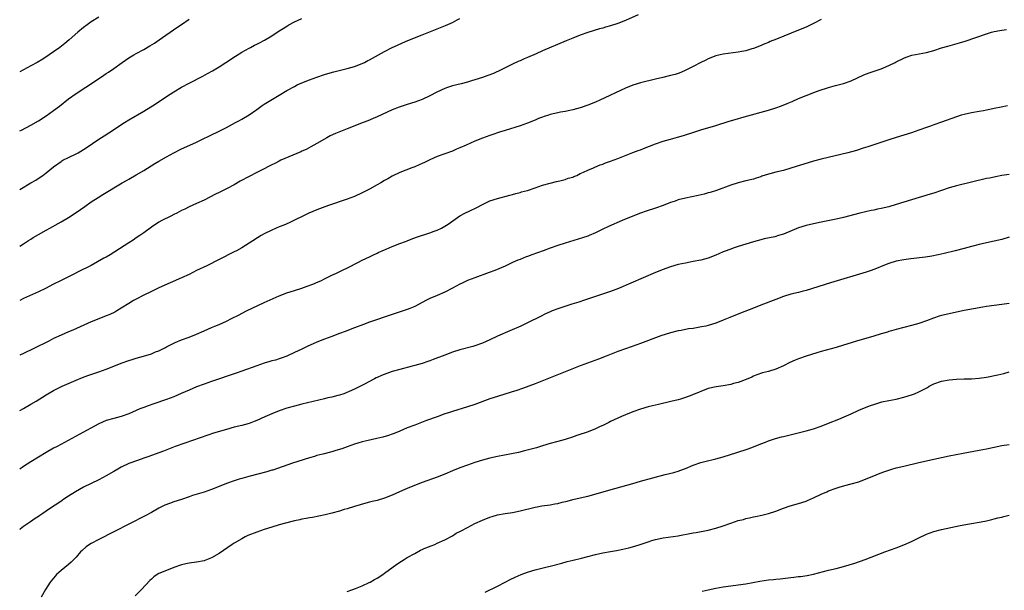
# Model space of a CAD drawing. Units: inches. Extents: x 2643000 to 2646000, y 1551019 to 1554000.
# Drawn here: x 2643000 to 2643262, y 1552255 to 1552406 of the extents above; entities that cross this region are included whole.
import ezdxf

# ---------------------------------------------------------------- set-up
doc = ezdxf.new("R2010")
doc.units = ezdxf.units.IN
doc.header["$MEASUREMENT"] = 0
doc.layers.add('LD26431551_10ft', color=133, linetype='Continuous')

msp = doc.modelspace()

# ---------------------------------------------------------------- linework, layer by layer
at = {"layer": 'LD26431551_10ft'}
for points, elevation in [([(2643164.37, 1552407.63), (2643161, 1552406.15), (2643159, 1552405.37), (2643157, 1552404.71), (2643155.66, 1552404.34), (2643155, 1552404.13), (2643154.11, 1552403.89), (2643151, 1552402.93), (2643149, 1552402.23), (2643147, 1552401.44), (2643145.28, 1552400.72), (2643139, 1552398.03), (2643137.27, 1552397.27), (2643135, 1552396.29), (2643134.07, 1552395.93), (2643133, 1552395.42), (2643132.7, 1552395.3), (2643131, 1552394.51), (2643128.01, 1552393), (2643125.91, 1552392.09), (2643124.47, 1552391.53), (2643123.01, 1552391), (2643121, 1552390.35), (2643120.07, 1552390.07), (2643119, 1552389.76), (2643117.33, 1552389.33), (2643115, 1552388.76), (2643113.7, 1552388.3), (2643113, 1552388.1), (2643110.87, 1552387.13), (2643109, 1552386.13), (2643107, 1552385.16), (2643105, 1552384.43), (2643103, 1552383.83), (2643100.87, 1552383.13), (2643099, 1552382.37), (2643095, 1552380.56), (2643093.92, 1552380.08), (2643092.5, 1552379.5), (2643091.27, 1552379), (2643087, 1552377.37), (2643085.31, 1552376.69), (2643083.9, 1552376.1), (2643082.52, 1552375.48), (2643081.59, 1552375), (2643079, 1552373.47), (2643077.42, 1552372.58), (2643076.1, 1552371.9), (2643075, 1552371.42), (2643074.72, 1552371.28), (2643069.41, 1552369), (2643069, 1552368.81), (2643067.81, 1552368.19), (2643067, 1552367.83), (2643066.47, 1552367.53), (2643064.58, 1552366.58), (2643063, 1552365.75), (2643061, 1552364.73), (2643058.58, 1552363.42), (2643057, 1552362.52), (2643055, 1552361.43), (2643053, 1552360.42), (2643052.03, 1552359.97), (2643049, 1552358.44), (2643047, 1552357.49), (2643045, 1552356.61), (2643043.93, 1552356.07), (2643043, 1552355.63), (2643041.78, 1552355), (2643041, 1552354.58), (2643040.2, 1552354.2), (2643037.78, 1552353), (2643037, 1552352.59), (2643035, 1552351.27), (2643033, 1552349.76), (2643031.93, 1552349), (2643031, 1552348.38), (2643030.19, 1552347.81), (2643029, 1552347.08), (2643025.32, 1552344.68), (2643024.07, 1552343.93), (2643023, 1552343.32), (2643022.4, 1552343), (2643019, 1552341.08), (2643017.62, 1552340.38), (2643017, 1552340.05), (2643013, 1552338.09), (2643010.89, 1552337), (2643009, 1552336.09), (2643006.84, 1552335), (2643005, 1552334.11), (2643002.61, 1552333), (2643001, 1552332.31), (2643000, 1552331.81)], 9660), ([(2643021, 1552407), (2643019, 1552405.74), (2643017.9, 1552405), (2643017, 1552404.31), (2643015.41, 1552403), (2643013.11, 1552401), (2643011.96, 1552400.04), (2643010.64, 1552399), (2643009, 1552397.81), (2643007.86, 1552397), (2643006.12, 1552395.88), (2643004.67, 1552395), (2643003, 1552394.05), (2643000, 1552392.49)], 9620), ([(2643000, 1552361.26), (2643003, 1552363), (2643004.25, 1552363.75), (2643005.47, 1552364.53), (2643006.14, 1552365), (2643007, 1552365.64), (2643009, 1552367.23), (2643011, 1552368.7), (2643011.18, 1552368.82), (2643011.49, 1552369), (2643013, 1552369.79), (2643015, 1552370.73), (2643015.5, 1552371), (2643017, 1552371.88), (2643017.67, 1552372.33), (2643021, 1552374.62), (2643022.46, 1552375.54), (2643023.7, 1552376.3), (2643027.84, 1552379), (2643029, 1552379.71), (2643033, 1552382.01), (2643036.05, 1552383.95), (2643039, 1552385.91), (2643041, 1552387.2), (2643043, 1552388.38), (2643045, 1552389.49), (2643048.65, 1552391.35), (2643049.96, 1552392.04), (2643051.25, 1552392.75), (2643053, 1552393.82), (2643054.81, 1552395), (2643057.32, 1552396.68), (2643059, 1552397.69), (2643061, 1552398.81), (2643061.39, 1552399), (2643062.42, 1552399.58), (2643063, 1552399.88), (2643063.76, 1552400.24), (2643065.07, 1552400.93), (2643067, 1552402.03), (2643069, 1552403.36), (2643070, 1552404), (2643071, 1552404.66), (2643071.57, 1552405), (2643073, 1552405.75), (2643075, 1552406.68)], 9640), ([(2643000, 1552346.23), (2643001, 1552346.83), (2643002.31, 1552347.69), (2643003, 1552348.1), (2643003.54, 1552348.46), (2643005, 1552349.33), (2643007, 1552350.45), (2643008.05, 1552351), (2643011, 1552352.63), (2643013, 1552353.85), (2643015, 1552355.15), (2643017.28, 1552356.72), (2643019, 1552357.94), (2643020.85, 1552359.15), (2643022.08, 1552359.92), (2643027.23, 1552363), (2643028.35, 1552363.65), (2643029, 1552364), (2643031, 1552365.13), (2643033, 1552366.32), (2643035.88, 1552368.12), (2643037, 1552368.79), (2643039, 1552369.93), (2643041, 1552371), (2643043, 1552372.02), (2643043.66, 1552372.34), (2643047, 1552373.86), (2643048.61, 1552374.61), (2643050.48, 1552375.52), (2643053.19, 1552376.81), (2643055, 1552377.73), (2643057.36, 1552379), (2643058.4, 1552379.6), (2643059, 1552379.91), (2643061, 1552381.06), (2643063, 1552382.47), (2643064.45, 1552383.55), (2643065, 1552383.91), (2643066.76, 1552385), (2643069, 1552386.3), (2643071, 1552387.5), (2643073, 1552388.61), (2643073.78, 1552389), (2643075, 1552389.55), (2643077, 1552390.37), (2643079, 1552391.11), (2643081, 1552391.77), (2643081.94, 1552392.06), (2643083.49, 1552392.51), (2643085.6, 1552393), (2643087, 1552393.37), (2643089, 1552393.95), (2643091, 1552394.7), (2643091.67, 1552395), (2643092.53, 1552395.47), (2643093, 1552395.69), (2643097, 1552397.9), (2643099, 1552398.95), (2643100.38, 1552399.62), (2643101.76, 1552400.24), (2643103.17, 1552400.83), (2643107, 1552402.32), (2643108.72, 1552403), (2643113.19, 1552404.81), (2643115, 1552405.63), (2643116.29, 1552406.29), (2643117, 1552406.63)], 9650), ([(2643000, 1552376.79), (2643000.51, 1552377.04), (2643003, 1552378.34), (2643005, 1552379.46), (2643007, 1552380.77), (2643009, 1552382.21), (2643010.58, 1552383.42), (2643013, 1552385.32), (2643015, 1552386.76), (2643017.57, 1552388.43), (2643020.12, 1552390.12), (2643022.4, 1552391.6), (2643023, 1552392.03), (2643023.59, 1552392.41), (2643025, 1552393.38), (2643027.27, 1552395), (2643029, 1552396.18), (2643030.34, 1552397), (2643031, 1552397.38), (2643033, 1552398.45), (2643034.63, 1552399.37), (2643035.86, 1552400.14), (2643037.05, 1552400.95), (2643041.76, 1552404.24), (2643043, 1552405.07), (2643045, 1552406.52)], 9630), ([(2643213, 1552406.36), (2643211, 1552405.33), (2643209, 1552404.36), (2643207, 1552403.53), (2643201.15, 1552401.15), (2643199.48, 1552400.52), (2643199, 1552400.31), (2643198.05, 1552399.95), (2643196.65, 1552399.35), (2643195, 1552398.71), (2643194.59, 1552398.6), (2643193, 1552398.09), (2643191.9, 1552397.9), (2643191, 1552397.7), (2643187, 1552397.19), (2643186.17, 1552397), (2643185, 1552396.7), (2643183, 1552395.92), (2643182.4, 1552395.6), (2643181, 1552394.99), (2643179, 1552393.93), (2643177.07, 1552392.93), (2643175.68, 1552392.32), (2643175, 1552392.05), (2643174.19, 1552391.81), (2643173, 1552391.48), (2643170.98, 1552391.02), (2643169, 1552390.55), (2643165, 1552389.54), (2643163, 1552388.97), (2643161, 1552388.18), (2643154.17, 1552385), (2643153, 1552384.48), (2643151, 1552383.63), (2643149.27, 1552383), (2643149, 1552382.91), (2643147, 1552382.39), (2643146.25, 1552382.25), (2643145, 1552381.98), (2643143.76, 1552381.76), (2643143, 1552381.6), (2643141, 1552381.14), (2643140.54, 1552381), (2643139.37, 1552380.63), (2643139, 1552380.47), (2643137.92, 1552380.08), (2643137, 1552379.63), (2643135, 1552378.84), (2643133, 1552378.17), (2643129, 1552376.92), (2643127.56, 1552376.44), (2643127, 1552376.27), (2643126.06, 1552375.94), (2643125, 1552375.6), (2643123, 1552374.88), (2643121, 1552374.07), (2643118.63, 1552373), (2643117, 1552372.3), (2643116.07, 1552371.93), (2643115, 1552371.46), (2643113, 1552370.7), (2643111, 1552369.97), (2643109, 1552369.09), (2643107.57, 1552368.43), (2643107, 1552368.13), (2643106.19, 1552367.81), (2643105, 1552367.26), (2643104.26, 1552367), (2643101, 1552365.74), (2643099, 1552364.8), (2643097.88, 1552364.12), (2643097, 1552363.63), (2643095.96, 1552363), (2643095, 1552362.45), (2643093, 1552361.36), (2643091, 1552360.34), (2643089, 1552359.43), (2643087, 1552358.66), (2643082.06, 1552357), (2643080.41, 1552356.41), (2643079, 1552355.87), (2643076.89, 1552355), (2643071.63, 1552352.37), (2643070.23, 1552351.77), (2643069, 1552351.33), (2643068.18, 1552351), (2643067, 1552350.49), (2643065, 1552349.48), (2643064.15, 1552349), (2643060.99, 1552347), (2643059, 1552345.8), (2643057.6, 1552345), (2643057, 1552344.68), (2643053, 1552342.62), (2643049.71, 1552341), (2643047, 1552339.73), (2643045, 1552338.72), (2643043, 1552337.76), (2643037, 1552335.1), (2643035, 1552334.17), (2643033, 1552333.19), (2643031, 1552332.17), (2643030.24, 1552331.76), (2643028.98, 1552331.02), (2643027, 1552329.73), (2643025.85, 1552329), (2643025.31, 1552328.69), (2643023.95, 1552328.05), (2643023, 1552327.67), (2643021, 1552326.94), (2643019, 1552326.12), (2643014.08, 1552323.92), (2643013, 1552323.48), (2643011, 1552322.6), (2643009, 1552321.66), (2643007.74, 1552321), (2643003.78, 1552319), (2643001, 1552317.71), (2643000, 1552317.22)], 9670), ([(2643000, 1552302.55), (2643001, 1552303.1), (2643003, 1552304.23), (2643004.34, 1552305), (2643007, 1552306.68), (2643009, 1552307.85), (2643011.25, 1552309), (2643015, 1552310.64), (2643016.69, 1552311.31), (2643018.15, 1552311.85), (2643021, 1552312.82), (2643023, 1552313.57), (2643025, 1552314.36), (2643027, 1552315.12), (2643029, 1552315.82), (2643029.93, 1552316.07), (2643031, 1552316.42), (2643032.95, 1552317), (2643035, 1552317.64), (2643036.12, 1552318.12), (2643037, 1552318.44), (2643038.72, 1552319.28), (2643039, 1552319.45), (2643040.04, 1552319.96), (2643041, 1552320.48), (2643041.35, 1552320.65), (2643043, 1552321.32), (2643045, 1552322.05), (2643047, 1552322.82), (2643049, 1552323.7), (2643051, 1552324.61), (2643051.9, 1552325), (2643053, 1552325.43), (2643055, 1552326.32), (2643056.31, 1552327), (2643058.12, 1552327.88), (2643060.32, 1552329), (2643065, 1552331.23), (2643069, 1552333.03), (2643071, 1552333.83), (2643073, 1552334.47), (2643074.95, 1552335.05), (2643076.44, 1552335.56), (2643077.9, 1552336.1), (2643079.31, 1552336.69), (2643080.01, 1552337), (2643081, 1552337.51), (2643083, 1552338.48), (2643084.2, 1552339), (2643084.74, 1552339.26), (2643088.22, 1552341), (2643089, 1552341.42), (2643089.84, 1552341.84), (2643091, 1552342.44), (2643093, 1552343.38), (2643094.06, 1552343.94), (2643095, 1552344.34), (2643095.42, 1552344.58), (2643096.38, 1552345), (2643097, 1552345.26), (2643097.41, 1552345.41), (2643099, 1552346.09), (2643101, 1552346.87), (2643102.55, 1552347.45), (2643103, 1552347.65), (2643104.06, 1552348.06), (2643105.43, 1552348.57), (2643109, 1552349.74), (2643110.15, 1552350.15), (2643111, 1552350.48), (2643112.13, 1552351), (2643113, 1552351.47), (2643113.92, 1552352.08), (2643117, 1552354.29), (2643118.3, 1552355), (2643119.61, 1552355.61), (2643121.54, 1552356.46), (2643123, 1552357.26), (2643125, 1552358.22), (2643127, 1552358.88), (2643130.26, 1552359.74), (2643131, 1552359.92), (2643131.83, 1552360.17), (2643133, 1552360.46), (2643133.41, 1552360.59), (2643135, 1552361.01), (2643137, 1552361.65), (2643139, 1552362.36), (2643141, 1552362.97), (2643142.64, 1552363.36), (2643143.53, 1552363.53), (2643145, 1552363.9), (2643145.78, 1552364.22), (2643147, 1552364.56), (2643147.29, 1552364.71), (2643148.05, 1552365), (2643149, 1552365.46), (2643149.82, 1552365.82), (2643151, 1552366.4), (2643152.47, 1552367), (2643152.83, 1552367.17), (2643154.24, 1552367.76), (2643155, 1552368.02), (2643155.69, 1552368.31), (2643157, 1552368.77), (2643159, 1552369.52), (2643163, 1552371.04), (2643164.4, 1552371.6), (2643165, 1552371.82), (2643165.84, 1552372.16), (2643169, 1552373.37), (2643171, 1552374.06), (2643173, 1552374.65), (2643174.86, 1552375.14), (2643176.41, 1552375.59), (2643179.44, 1552376.56), (2643181, 1552377.05), (2643185, 1552378.24), (2643188.6, 1552379.4), (2643190.13, 1552379.87), (2643192.56, 1552380.56), (2643199, 1552382.33), (2643201, 1552382.94), (2643202.52, 1552383.48), (2643203.95, 1552384.05), (2643205.35, 1552384.65), (2643207, 1552385.4), (2643209, 1552386.22), (2643211.08, 1552387), (2643212.49, 1552387.51), (2643215, 1552388.35), (2643216.83, 1552388.83), (2643217.58, 1552389), (2643219, 1552389.37), (2643221, 1552390.07), (2643224.34, 1552391.66), (2643225.81, 1552392.19), (2643228.2, 1552393), (2643229, 1552393.33), (2643229.6, 1552393.6), (2643231, 1552394.19), (2643232.69, 1552395), (2643233, 1552395.17), (2643235, 1552396.16), (2643235.59, 1552396.41), (2643237.11, 1552396.89), (2643241, 1552397.63), (2643243, 1552398.16), (2643245, 1552398.83), (2643246.65, 1552399.35), (2643249.79, 1552400.21), (2643251.32, 1552400.68), (2643257, 1552402.61), (2643258.31, 1552403), (2643259, 1552403.17), (2643260.55, 1552403.45), (2643261, 1552403.55), (2643262.28, 1552403.72)], 9680), ([(2643262.51, 1552383.49), (2643260.87, 1552383.13), (2643259, 1552382.72), (2643258.66, 1552382.66), (2643257, 1552382.3), (2643256.18, 1552382.18), (2643255, 1552381.96), (2643253, 1552381.63), (2643251, 1552381.2), (2643250.27, 1552381), (2643249, 1552380.58), (2643245, 1552379.15), (2643243, 1552378.4), (2643242.09, 1552378.09), (2643241, 1552377.68), (2643239.02, 1552377), (2643237, 1552376.34), (2643232.93, 1552375.07), (2643231, 1552374.42), (2643227, 1552373.12), (2643225.41, 1552372.59), (2643224.21, 1552372.21), (2643222.39, 1552371.61), (2643220.12, 1552371), (2643213, 1552369.27), (2643211, 1552368.73), (2643205, 1552366.89), (2643203, 1552366.33), (2643201, 1552365.84), (2643199.4, 1552365.4), (2643199, 1552365.31), (2643197.25, 1552364.75), (2643197, 1552364.65), (2643195.73, 1552364.27), (2643195, 1552364.03), (2643193, 1552363.54), (2643191, 1552363.03), (2643189, 1552362.4), (2643185.17, 1552361), (2643183.53, 1552360.47), (2643183, 1552360.34), (2643181.95, 1552360.05), (2643180.33, 1552359.67), (2643177, 1552358.98), (2643175, 1552358.48), (2643174.19, 1552358.19), (2643173, 1552357.81), (2643171.04, 1552357.04), (2643169, 1552356.3), (2643166.53, 1552355.47), (2643165, 1552354.93), (2643163, 1552354.17), (2643160.14, 1552353), (2643156.54, 1552351.46), (2643155, 1552350.74), (2643153, 1552349.75), (2643151.33, 1552349), (2643151, 1552348.87), (2643149.61, 1552348.39), (2643145.01, 1552347), (2643143, 1552346.35), (2643141, 1552345.67), (2643139.09, 1552345), (2643136.1, 1552343.9), (2643135, 1552343.48), (2643134.64, 1552343.36), (2643133, 1552342.69), (2643132.44, 1552342.44), (2643131, 1552341.84), (2643129, 1552340.93), (2643126.26, 1552339.74), (2643124.81, 1552339.19), (2643121, 1552337.81), (2643119, 1552337.04), (2643117.61, 1552336.39), (2643117, 1552336.13), (2643115, 1552335.09), (2643113, 1552334.02), (2643111, 1552333.09), (2643109, 1552332.26), (2643108.13, 1552331.87), (2643105, 1552330.22), (2643103.69, 1552329.69), (2643103, 1552329.39), (2643099, 1552328.06), (2643093, 1552325.99), (2643091.41, 1552325.41), (2643089, 1552324.5), (2643086.48, 1552323.52), (2643085, 1552322.97), (2643083, 1552322.25), (2643081, 1552321.5), (2643079, 1552320.68), (2643076.44, 1552319.56), (2643075, 1552318.89), (2643073, 1552317.93), (2643071, 1552317.01), (2643069.53, 1552316.47), (2643069, 1552316.3), (2643068.03, 1552315.97), (2643067, 1552315.73), (2643066.46, 1552315.53), (2643065, 1552315.13), (2643063, 1552314.45), (2643059.02, 1552312.98), (2643057.54, 1552312.46), (2643051, 1552310.27), (2643049, 1552309.58), (2643047, 1552308.84), (2643045, 1552307.99), (2643042.96, 1552307.04), (2643041, 1552306.2), (2643039, 1552305.47), (2643035.65, 1552304.35), (2643034.16, 1552303.84), (2643033, 1552303.4), (2643031.92, 1552303), (2643029, 1552301.71), (2643027, 1552300.97), (2643025, 1552300.47), (2643023, 1552299.9), (2643021, 1552299.03), (2643015.85, 1552296.15), (2643009.95, 1552293), (2643009, 1552292.53), (2643007, 1552291.41), (2643003, 1552288.93), (2643001, 1552287.66), (2643000, 1552286.99)], 9690), ([(2643263, 1552365.26), (2643261, 1552364.93), (2643259.39, 1552364.61), (2643259, 1552364.56), (2643257.73, 1552364.27), (2643257, 1552364.13), (2643249, 1552362.26), (2643247, 1552361.71), (2643243, 1552360.3), (2643242.01, 1552359.99), (2643237, 1552358.49), (2643233, 1552357.25), (2643231, 1552356.69), (2643229, 1552356.21), (2643227.98, 1552356.02), (2643227, 1552355.8), (2643226.31, 1552355.69), (2643223.26, 1552355), (2643219, 1552353.84), (2643217, 1552353.36), (2643215.21, 1552353), (2643213, 1552352.59), (2643211, 1552352.17), (2643209, 1552351.68), (2643207, 1552351.05), (2643203, 1552349.42), (2643201.69, 1552349), (2643200.72, 1552348.72), (2643197.89, 1552348.11), (2643197, 1552347.88), (2643195, 1552347.31), (2643191, 1552346.09), (2643189.63, 1552345.63), (2643189, 1552345.43), (2643187.23, 1552344.77), (2643187, 1552344.66), (2643185.81, 1552344.19), (2643185, 1552343.82), (2643182.96, 1552343.04), (2643181, 1552342.51), (2643179, 1552342.09), (2643177, 1552341.72), (2643175, 1552341.29), (2643173, 1552340.75), (2643171.71, 1552340.29), (2643171, 1552340.03), (2643169, 1552339.21), (2643159.17, 1552335), (2643157, 1552334.17), (2643150.12, 1552331.88), (2643148.64, 1552331.36), (2643146.79, 1552330.79), (2643143.82, 1552329.82), (2643143, 1552329.54), (2643141.56, 1552329), (2643141, 1552328.77), (2643139.79, 1552328.21), (2643138.44, 1552327.56), (2643135, 1552325.83), (2643133.22, 1552325), (2643130.26, 1552323.74), (2643127, 1552322.28), (2643125, 1552321.35), (2643123, 1552320.47), (2643121, 1552319.77), (2643120.4, 1552319.6), (2643117, 1552318.71), (2643115, 1552318.06), (2643113, 1552317.3), (2643109.92, 1552316.08), (2643109, 1552315.75), (2643108.47, 1552315.53), (2643106.96, 1552315.04), (2643105, 1552314.49), (2643104.33, 1552314.33), (2643101, 1552313.49), (2643099, 1552312.92), (2643097.58, 1552312.42), (2643096.14, 1552311.86), (2643095, 1552311.32), (2643094.77, 1552311.23), (2643094.31, 1552311), (2643091.51, 1552309.51), (2643089.49, 1552308.51), (2643089, 1552308.24), (2643087.58, 1552307.58), (2643086.77, 1552307.23), (2643086.11, 1552307), (2643085, 1552306.65), (2643084.55, 1552306.55), (2643083, 1552306.14), (2643081.89, 1552305.89), (2643081, 1552305.65), (2643075, 1552304.2), (2643073, 1552303.69), (2643071, 1552303.14), (2643069, 1552302.51), (2643067, 1552301.72), (2643065.15, 1552300.85), (2643063, 1552299.88), (2643062.34, 1552299.66), (2643061, 1552299.14), (2643059, 1552298.59), (2643057, 1552298.1), (2643055, 1552297.56), (2643051.5, 1552296.5), (2643049.99, 1552296.01), (2643043.93, 1552293.93), (2643041.3, 1552293), (2643038.22, 1552291.78), (2643035, 1552290.57), (2643034.36, 1552290.36), (2643033, 1552289.86), (2643031.31, 1552289.31), (2643029, 1552288.46), (2643027, 1552287.5), (2643026.09, 1552287), (2643025, 1552286.35), (2643023, 1552285.21), (2643021, 1552284.14), (2643017, 1552282.16), (2643014.83, 1552281), (2643013, 1552279.82), (2643011.77, 1552279), (2643011.32, 1552278.68), (2643010.1, 1552277.9), (2643008.73, 1552277), (2643007, 1552275.82), (2643005.85, 1552275), (2643005.34, 1552274.66), (2643005, 1552274.42), (2643004.13, 1552273.87), (2643002.91, 1552273), (2643001, 1552271.72), (2643000.17, 1552271.06), (2643000, 1552270.92)], 9700), ([(2643263, 1552348.6), (2643261, 1552348.01), (2643259, 1552347.53), (2643257, 1552347.11), (2643255, 1552346.62), (2643253, 1552346.07), (2643251, 1552345.56), (2643248.66, 1552345), (2643245.75, 1552344.25), (2643244.12, 1552343.88), (2643242.44, 1552343.56), (2643240.71, 1552343.29), (2643236.84, 1552342.84), (2643235, 1552342.6), (2643233, 1552342.23), (2643231, 1552341.64), (2643229.37, 1552341), (2643227.72, 1552340.28), (2643227, 1552339.99), (2643226.28, 1552339.72), (2643225, 1552339.3), (2643215.52, 1552336.48), (2643209, 1552334.42), (2643208.24, 1552334.24), (2643207, 1552333.91), (2643205, 1552333.42), (2643203, 1552332.81), (2643201, 1552332.08), (2643197, 1552330.54), (2643195, 1552329.76), (2643191.61, 1552328.39), (2643188.74, 1552327.26), (2643187, 1552326.53), (2643185, 1552325.77), (2643183, 1552325.16), (2643182.34, 1552325), (2643181.24, 1552324.76), (2643179, 1552324.36), (2643177.79, 1552324.21), (2643175.83, 1552323.83), (2643175, 1552323.72), (2643173, 1552323.23), (2643170.37, 1552322.37), (2643165, 1552320.34), (2643164.02, 1552319.98), (2643162.53, 1552319.47), (2643161, 1552318.97), (2643159, 1552318.23), (2643155.84, 1552317), (2643153.81, 1552316.19), (2643149, 1552314.4), (2643137, 1552309.68), (2643133.6, 1552308.41), (2643132.11, 1552307.89), (2643130.6, 1552307.4), (2643127, 1552306.31), (2643125, 1552305.63), (2643121, 1552304.18), (2643119, 1552303.51), (2643115, 1552302.33), (2643113.95, 1552301.95), (2643113, 1552301.64), (2643111, 1552300.9), (2643108.13, 1552299.87), (2643105, 1552298.71), (2643103, 1552297.94), (2643101, 1552297.11), (2643099.52, 1552296.48), (2643099, 1552296.3), (2643098.06, 1552295.94), (2643096.53, 1552295.47), (2643094.91, 1552295.09), (2643092.59, 1552294.59), (2643091, 1552294.21), (2643089.9, 1552293.9), (2643089, 1552293.62), (2643087, 1552292.92), (2643085.6, 1552292.4), (2643084.07, 1552291.93), (2643083, 1552291.61), (2643080.58, 1552291), (2643079, 1552290.58), (2643078.39, 1552290.39), (2643077, 1552289.99), (2643073.9, 1552289), (2643072.55, 1552288.55), (2643067.25, 1552286.75), (2643067, 1552286.68), (2643065.72, 1552286.28), (2643060.94, 1552285.06), (2643059, 1552284.52), (2643058.31, 1552284.31), (2643057, 1552283.9), (2643055, 1552283.18), (2643053, 1552282.36), (2643051, 1552281.57), (2643049, 1552280.9), (2643045.96, 1552279.96), (2643045, 1552279.64), (2643043.04, 1552278.96), (2643041, 1552278.27), (2643039.84, 1552277.84), (2643038.59, 1552277.41), (2643037, 1552276.61), (2643035, 1552275.48), (2643033.38, 1552274.62), (2643025, 1552270.34), (2643021, 1552268.34), (2643019, 1552267.27), (2643018.56, 1552267), (2643017.64, 1552266.36), (2643016.58, 1552265.42), (2643016.17, 1552265), (2643015, 1552263.64), (2643014.43, 1552263), (2643013.7, 1552262.3), (2643013, 1552261.71), (2643011, 1552260.07), (2643009.78, 1552259), (2643009.42, 1552258.58), (2643008.53, 1552257.47), (2643008.13, 1552257), (2643006.87, 1552255), (2643005.68, 1552253)], 9710), ([(2643263.02, 1552331.02), (2643261, 1552330.69), (2643257, 1552330.14), (2643255.98, 1552329.98), (2643253.55, 1552329.55), (2643253, 1552329.43), (2643250.61, 1552329), (2643247, 1552328.27), (2643245, 1552327.79), (2643244.38, 1552327.62), (2643242.88, 1552327.12), (2643241, 1552326.39), (2643239, 1552325.69), (2643237, 1552325.09), (2643233, 1552324.09), (2643231.73, 1552323.73), (2643231, 1552323.51), (2643230.62, 1552323.38), (2643229, 1552322.88), (2643227, 1552322.28), (2643222.44, 1552321), (2643219.81, 1552320.19), (2643219, 1552319.92), (2643217, 1552319.31), (2643213, 1552318.19), (2643211.85, 1552317.85), (2643209.04, 1552316.96), (2643207, 1552316.24), (2643206.1, 1552315.9), (2643204.71, 1552315.29), (2643203, 1552314.44), (2643201, 1552313.58), (2643199, 1552312.95), (2643197.45, 1552312.55), (2643195.95, 1552312.05), (2643195, 1552311.66), (2643194.55, 1552311.45), (2643193.54, 1552311), (2643191, 1552310.04), (2643189.72, 1552309.72), (2643189, 1552309.5), (2643187, 1552309.14), (2643185.14, 1552308.86), (2643183, 1552308.36), (2643181, 1552307.62), (2643180.58, 1552307.42), (2643179.51, 1552307), (2643179, 1552306.77), (2643178.65, 1552306.65), (2643177, 1552306), (2643175.61, 1552305.61), (2643175, 1552305.41), (2643173.08, 1552304.92), (2643169.83, 1552304.17), (2643169, 1552304.01), (2643168.2, 1552303.8), (2643167, 1552303.52), (2643165, 1552302.93), (2643163, 1552302.2), (2643161, 1552301.42), (2643159.96, 1552301), (2643159, 1552300.56), (2643157.96, 1552300.04), (2643157, 1552299.6), (2643156.62, 1552299.38), (2643155, 1552298.6), (2643154.3, 1552298.3), (2643153, 1552297.69), (2643151.06, 1552296.94), (2643148.12, 1552295.88), (2643146.63, 1552295.37), (2643145.49, 1552295), (2643145, 1552294.85), (2643143, 1552294.29), (2643141, 1552293.78), (2643139, 1552293.2), (2643137.34, 1552292.66), (2643134.19, 1552291.81), (2643132.55, 1552291.45), (2643127, 1552290.36), (2643125, 1552289.92), (2643123, 1552289.4), (2643121, 1552288.77), (2643119, 1552288.06), (2643117, 1552287.31), (2643115, 1552286.51), (2643113, 1552285.66), (2643111, 1552284.85), (2643107, 1552283.46), (2643105.82, 1552283), (2643103, 1552281.83), (2643102.4, 1552281.6), (2643100.96, 1552281), (2643099, 1552280.12), (2643097, 1552279.29), (2643095, 1552278.67), (2643093.64, 1552278.36), (2643093, 1552278.18), (2643092.04, 1552277.96), (2643089, 1552277.09), (2643087, 1552276.46), (2643086.26, 1552276.26), (2643085, 1552275.87), (2643083, 1552275.31), (2643081.17, 1552274.83), (2643079.53, 1552274.47), (2643077.82, 1552274.18), (2643077, 1552274.06), (2643076.11, 1552273.89), (2643075, 1552273.7), (2643074.44, 1552273.56), (2643073, 1552273.24), (2643070.62, 1552272.62), (2643069, 1552272.17), (2643067, 1552271.61), (2643064.94, 1552271), (2643063, 1552270.28), (2643060.67, 1552269.33), (2643059.94, 1552269), (2643059, 1552268.5), (2643057, 1552267.33), (2643056.47, 1552267), (2643053, 1552264.59), (2643051, 1552263.42), (2643049.25, 1552262.75), (2643049, 1552262.67), (2643047, 1552262.26), (2643045, 1552261.98), (2643044.17, 1552261.83), (2643043, 1552261.55), (2643041, 1552260.86), (2643039, 1552260.1), (2643037, 1552259.25), (2643036.58, 1552259), (2643035.64, 1552258.36), (2643035, 1552257.79), (2643034.61, 1552257.39), (2643032.38, 1552255), (2643030.66, 1552253.34)], 9720), ([(2643087, 1552254.52), (2643088.54, 1552255), (2643089.27, 1552255.27), (2643091, 1552256), (2643092.85, 1552256.85), (2643093.14, 1552257), (2643094.28, 1552257.72), (2643095, 1552258.08), (2643096.51, 1552259), (2643097, 1552259.33), (2643100.28, 1552261.72), (2643101.46, 1552262.54), (2643102.16, 1552263), (2643103, 1552263.49), (2643105, 1552264.62), (2643106.57, 1552265.43), (2643107.94, 1552266.06), (2643109.36, 1552266.64), (2643110.32, 1552267), (2643111, 1552267.29), (2643113, 1552268.25), (2643115, 1552269.32), (2643116.05, 1552269.95), (2643117, 1552270.45), (2643117.35, 1552270.65), (2643119, 1552271.53), (2643121, 1552272.53), (2643123, 1552273.45), (2643125, 1552274.25), (2643125.57, 1552274.43), (2643127, 1552274.84), (2643129, 1552275.19), (2643131, 1552275.49), (2643133, 1552275.89), (2643137, 1552276.89), (2643137.53, 1552277), (2643138.78, 1552277.22), (2643141, 1552277.53), (2643142.25, 1552277.75), (2643143, 1552277.9), (2643144.22, 1552278.22), (2643145.5, 1552278.5), (2643147, 1552278.9), (2643149, 1552279.36), (2643151, 1552279.85), (2643158.19, 1552281.81), (2643159.74, 1552282.26), (2643163, 1552283.22), (2643165, 1552283.78), (2643171.54, 1552285.54), (2643173.87, 1552286.13), (2643175, 1552286.48), (2643176.47, 1552287), (2643177, 1552287.2), (2643179, 1552288.02), (2643181, 1552288.71), (2643182.09, 1552289), (2643185, 1552289.7), (2643187, 1552290.26), (2643190.62, 1552291.38), (2643193.62, 1552292.38), (2643195.06, 1552292.94), (2643197, 1552293.75), (2643198.19, 1552294.19), (2643199, 1552294.51), (2643200.9, 1552295.1), (2643202.46, 1552295.54), (2643203, 1552295.66), (2643204.06, 1552295.94), (2643207.3, 1552296.7), (2643209, 1552297.13), (2643211, 1552297.73), (2643213, 1552298.44), (2643215, 1552299.19), (2643217.75, 1552300.25), (2643219.15, 1552300.85), (2643221, 1552301.71), (2643223, 1552302.61), (2643225, 1552303.44), (2643226.15, 1552303.85), (2643227, 1552304.18), (2643229.17, 1552304.83), (2643231, 1552305.22), (2643233, 1552305.61), (2643235, 1552306.09), (2643237, 1552306.68), (2643237.86, 1552307), (2643239, 1552307.49), (2643240.06, 1552308.06), (2643241.3, 1552308.7), (2643241.77, 1552309), (2643243, 1552309.62), (2643245, 1552310.36), (2643247, 1552310.72), (2643249, 1552310.87), (2643251, 1552310.95), (2643252.99, 1552310.99), (2643255, 1552311.11), (2643257, 1552311.42), (2643259.96, 1552312.04), (2643261.59, 1552312.41), (2643263, 1552312.82)], 9730), ([(2643123.69, 1552254.31), (2643127, 1552255.94), (2643129, 1552256.97), (2643130.35, 1552257.65), (2643131.71, 1552258.29), (2643133.26, 1552259), (2643135, 1552259.67), (2643137, 1552260.29), (2643139.84, 1552261), (2643141, 1552261.26), (2643144.06, 1552262.06), (2643145.54, 1552262.46), (2643147.15, 1552262.85), (2643149.35, 1552263.35), (2643151, 1552263.76), (2643153, 1552264.29), (2643155, 1552264.75), (2643157, 1552265.12), (2643158.62, 1552265.38), (2643160.29, 1552265.71), (2643161.9, 1552266.1), (2643163.46, 1552266.54), (2643164.92, 1552267), (2643167, 1552267.73), (2643168.01, 1552268.01), (2643169, 1552268.33), (2643171, 1552268.74), (2643175, 1552269.3), (2643175.39, 1552269.39), (2643178.14, 1552269.86), (2643179, 1552270.07), (2643179.81, 1552270.19), (2643183, 1552270.78), (2643185, 1552271.29), (2643187, 1552271.95), (2643189, 1552272.66), (2643190, 1552273), (2643191, 1552273.31), (2643192.34, 1552273.66), (2643193, 1552273.85), (2643193.97, 1552274.03), (2643195, 1552274.29), (2643195.61, 1552274.39), (2643197.26, 1552274.74), (2643199, 1552275.17), (2643201, 1552275.86), (2643203, 1552276.62), (2643204.77, 1552277.23), (2643207, 1552277.87), (2643209, 1552278.52), (2643209.35, 1552278.65), (2643211, 1552279.37), (2643213, 1552280.31), (2643214.53, 1552281), (2643215, 1552281.2), (2643217, 1552281.95), (2643217.79, 1552282.21), (2643219.33, 1552282.67), (2643221, 1552283.09), (2643223, 1552283.66), (2643225, 1552284.4), (2643227, 1552285.22), (2643228.29, 1552285.71), (2643229, 1552286.02), (2643229.71, 1552286.29), (2643231, 1552286.75), (2643231.84, 1552287), (2643233, 1552287.32), (2643235, 1552287.81), (2643239, 1552288.75), (2643245, 1552290.11), (2643247, 1552290.55), (2643250.75, 1552291.25), (2643255, 1552292.01), (2643257, 1552292.41), (2643261, 1552293.26), (2643263, 1552293.57)], 9740), ([(2643181.37, 1552254.63), (2643183, 1552254.97), (2643185, 1552255.37), (2643187, 1552255.7), (2643193, 1552256.56), (2643194.88, 1552256.88), (2643196.76, 1552257.24), (2643199, 1552257.57), (2643200.33, 1552257.67), (2643201, 1552257.77), (2643202.14, 1552257.86), (2643205, 1552258.22), (2643205.72, 1552258.28), (2643207, 1552258.44), (2643207.52, 1552258.48), (2643209.28, 1552258.72), (2643211, 1552259.06), (2643215, 1552260.12), (2643217, 1552260.6), (2643219, 1552261.12), (2643220.45, 1552261.55), (2643221.97, 1552262.04), (2643224.76, 1552263), (2643229.91, 1552265), (2643233, 1552266.11), (2643235, 1552266.87), (2643237, 1552267.75), (2643239, 1552268.74), (2643241, 1552269.69), (2643241.95, 1552270.05), (2643243, 1552270.4), (2643245, 1552270.94), (2643247.5, 1552271.5), (2643250.01, 1552272.01), (2643252.47, 1552272.47), (2643255.52, 1552273), (2643257, 1552273.3), (2643258.36, 1552273.64), (2643259, 1552273.76), (2643259.96, 1552274.04), (2643261, 1552274.25), (2643261.58, 1552274.42), (2643263, 1552274.73)], 9750)]:
    msp.add_lwpolyline(points, dxfattribs=dict(at, elevation=elevation))

doc.saveas('drawing.dxf')
